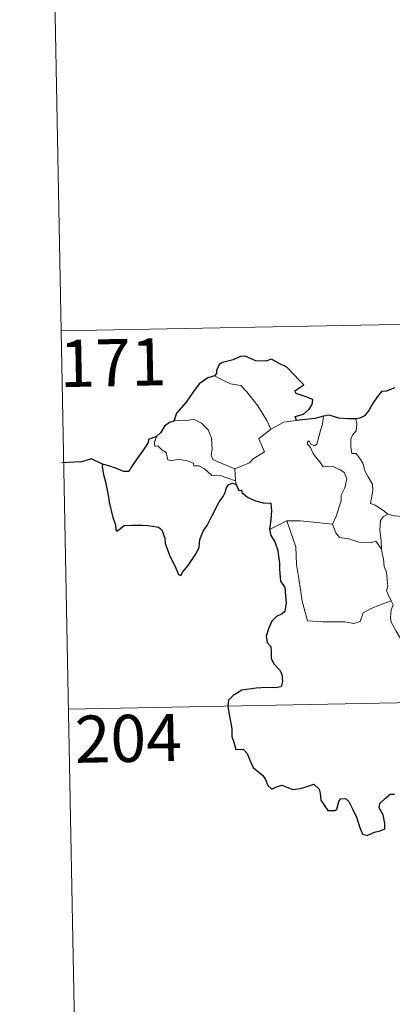
# Model space of a CAD drawing. Units: metres. Extents: x 630683 to 635194, y 722539 to 725594.
# Drawn here: x 630958 to 631017, y 724490 to 724646 of the extents above; entities that cross this region are included whole.
import ezdxf
from ezdxf.enums import TextEntityAlignment as Align

# ---------------------------------------------------------------- set-up
doc = ezdxf.new("R2010")
doc.units = ezdxf.units.M
doc.header["$MEASUREMENT"] = 0
doc.layers.add('Carátula', color=7, linetype='Continuous', lineweight=5)
doc.styles.add('Style-arial', font='arial.shx', dxfattribs={"bigfont": 'arialbig.shx'})

msp = doc.modelspace()

# ---------------------------------------------------------------- linework, layer by layer
at = {"layer": 'Carátula', "color": 7, "linetype": 'Continuous', "lineweight": 5}
for p, q in [((630962.16, 724717.34), (630964.49, 724596.89)), ((630964.49, 724596.89), (631494.07, 724607.09)), ((630964.49, 724596.89), (630966.8, 724476.44)), ((630965.64, 724536.66), (631406.96, 724545.16))]:
    msp.add_line(p, q, dxfattribs=at)
at = {"layer": 'Carátula', "color": 7, "linetype": 'Continuous', "lineweight": 25, "flags": 128}
for points in [[(631001.96, 724582.63), (631001.73, 724583.28), (631003.06, 724583.63), (631003.95, 724584.41), (631004.43, 724585.16), (631004.55, 724585.96), (631003.33, 724586.44), (631001.88, 724586.94), (631001.68, 724587.36), (631003.11, 724588.29), (631002.46, 724588.91), (631000.41, 724591.12), (630999.21, 724591.67), (630997.97, 724592.41), (630997.06, 724592.05), (630995.45, 724592.11), (630993.79, 724592.84), (630993.04, 724592.79), (630991.86, 724592.26), (630990.15, 724591.84), (630989.62, 724591.54), (630989.24, 724590.56), (630989.23, 724590.12), (630988.89, 724589.73)], [(630988.89, 724589.73), (630987.86, 724589.43), (630986.46, 724588.44), (630985.56, 724587.24), (630984.37, 724585.54), (630982.87, 724583.76), (630982.42, 724582.53)], [(631017.58, 724587.82), (631016.21, 724587.27), (631015.46, 724587.21), (631014.83, 724586.44), (631014.07, 724585.29), (631013.46, 724584.19), (631012.76, 724583.38), (631012.03, 724582.97), (631011.38, 724582.89)], [(631011.38, 724582.89), (631010.11, 724582.87), (631008.7, 724582.98), (631007.16, 724583.48), (631006.23, 724583.31)], [(630982.42, 724582.53), (630981.73, 724582.28), (630980.96, 724581.69), (630980.35, 724580.71), (630979.68, 724580.09)], [(631006.23, 724583.31), (631004.84, 724582.93), (631001.96, 724582.63)], [(630979.68, 724580.09), (630978.39, 724579.6), (630978.32, 724579.12), (630977.53, 724577.89), (630976.61, 724576.59), (630975.71, 724575.25), (630975.25, 724574.5), (630974.46, 724574.52), (630973.32, 724574.96), (630972.1, 724575.39), (630971.06, 724575.67), (630971.03, 724575.24), (630971.25, 724574), (630971.55, 724572.86), (630971.83, 724571.55), (630972.02, 724570.43), (630972.13, 724569.61), (630972.73, 724567.18), (630973.16, 724565.98), (630973.19, 724565.21), (630973.33, 724564.98), (630973.95, 724565.43), (630974.53, 724565.9), (630975.83, 724565.97), (630977.45, 724565.96), (630978.28, 724565.9), (630979.11, 724565.77), (630979.97, 724565.61), (630980.54, 724565.21), (630980.99, 724563.88), (630981.07, 724563.05), (630981.34, 724562.16), (630981.73, 724561.16), (630982.76, 724559.08), (630983.18, 724558.11), (630983.53, 724557.95), (630983.88, 724558.5), (630984.72, 724559.55), (630985.87, 724561.27), (630986.47, 724562.42), (630986.56, 724563.68), (630987.08, 724565.02), (630987.74, 724565.88), (630988.45, 724567.38), (630989.65, 724569.67), (630990.27, 724570.54), (630990.58, 724571.17), (630990.82, 724571.95), (630991.19, 724572.45), (630991.76, 724572.66), (630992.37, 724572.44)], [(630992.37, 724572.44), (630992.75, 724571.46), (630993.17, 724571.51), (630993.27, 724571.16), (630994.16, 724570.4), (630995.43, 724569.83), (630996.66, 724569.53), (630997.88, 724569.46), (630997.96, 724568.31), (630997.84, 724566.87), (630997.65, 724565.27)], [(630997.65, 724565.27), (630997.85, 724564.3), (630998.51, 724563.3), (630998.97, 724561.93), (630999.11, 724561.04), (630999.22, 724559.89), (630999.24, 724558.91), (630999.41, 724557.06), (631000.09, 724556.03), (631000.16, 724555.32), (631000.28, 724553.57), (631000.1, 724552.18), (630999.66, 724551.81), (630998.78, 724551.4), (630998.01, 724550.64), (630997.49, 724549.47), (630997.14, 724548.3), (630997.3, 724547.28), (630997.87, 724546.61), (630997.93, 724545.9), (630997.94, 724544.73), (630998.42, 724543.82), (630999.22, 724542.9), (630999.62, 724542.2), (630999.71, 724541.04), (630999.49, 724540.22), (630998.56, 724540.05), (630997.11, 724540.09), (630995.51, 724540.02), (630993.26, 724539.66), (630991.85, 724538.85), (630991.14, 724538.09), (630991.02, 724537.14), (630991.24, 724535.8), (630991.52, 724534.4), (630991.66, 724533.54), (630991.68, 724532.31), (630992, 724531.38), (630992.28, 724530.22), (630993.44, 724530.26), (630994.09, 724529.61), (630994.54, 724528.52), (630995.03, 724527.36), (630996.57, 724526.09), (630996.99, 724525.46), (630997.4, 724524.51), (630998, 724523.89), (630998.74, 724524.3), (630999.6, 724524.53), (631000.42, 724524.21), (631001.39, 724523.87), (631002.58, 724524.01), (631003.8, 724524.38), (631004.72, 724524.69), (631005.57, 724523.92), (631005.74, 724523.3), (631005.82, 724522.17), (631006.35, 724521.39), (631006.95, 724520.54), (631008.07, 724520.49), (631008.37, 724520.74), (631008.67, 724521.93), (631008.95, 724522.38), (631009.74, 724522.43), (631010.3, 724521.97), (631010.92, 724520.68), (631011.51, 724519.47), (631012.02, 724517.81), (631012.43, 724516.77), (631013.22, 724516.55), (631014.37, 724517.04), (631015.29, 724517.27), (631016.02, 724517.59), (631016.02, 724518.47), (631015.73, 724519.82), (631015.13, 724520.95), (631015.19, 724521.62), (631016.17, 724522.54), (631016.86, 724523.11), (631017.52, 724523.12)]]:
    msp.add_lwpolyline(points, dxfattribs=at)
at = {"layer": 'Carátula', "color": 7, "linetype": 'Continuous', "lineweight": 5, "flags": 128}
for points in [[(630988.89, 724589.73), (630989.9, 724589.22), (630991.44, 724588.44), (630993.11, 724588.17), (630994.05, 724587.2), (630995.8, 724584.94), (630997.23, 724582.6), (630997.89, 724581.25)], [(630992.13, 724574.91), (630990.32, 724575.68), (630988.64, 724576.39), (630988.37, 724577.14), (630988.55, 724578.01), (630988.42, 724579.79), (630987.9, 724581.12), (630986.82, 724582.19), (630985.53, 724582.82), (630984.32, 724582.56), (630982.72, 724582.65), (630982.42, 724582.53)], [(630997.89, 724581.25), (630999.92, 724582.34)], [(630999.92, 724582.34), (631001.96, 724582.63)], [(631005.19, 724578.87), (631005.77, 724581.01), (631006.08, 724582.01), (631006.23, 724583.31)], [(631011.38, 724582.89), (631011.55, 724582.11), (631011.43, 724580.99), (631010.86, 724580.3), (631010.59, 724579.63), (631010.58, 724578.4), (631010.75, 724577.35), (631011.47, 724577.35), (631011.9, 724576.7), (631012.48, 724575.8), (631012.89, 724574.51), (631013.38, 724573.64), (631014.06, 724572.46), (631014.11, 724571.46), (631013.73, 724569.39), (631014.45, 724569.14), (631015.69, 724568.35), (631016.41, 724567.73), (631016.49, 724567.71)], [(630997.89, 724581.25), (630995.95, 724579.68), (630996.85, 724577.65), (630995.06, 724576.51), (630994.49, 724575.88), (630992.13, 724574.91)], [(630979.68, 724580.09), (630979.34, 724579.17), (630979.41, 724578.5), (630979.89, 724578.57), (630980.55, 724577.88), (630981.21, 724577.5), (630981.47, 724576.36), (630982.06, 724576.18), (630983.13, 724576.47), (630984.57, 724576.2), (630985.54, 724575.81), (630985.62, 724575.39), (630986.41, 724575.4), (630987.23, 724574.98), (630988.48, 724573.86), (630989.62, 724573.92), (630991.04, 724573.41), (630992.25, 724573)], [(631007.7, 724566.12), (631008.24, 724567.38), (631009.04, 724569.81), (631009.06, 724570.72), (631009.64, 724571.88), (631009.95, 724573.31), (631009.56, 724574.33), (631008.99, 724574.69), (631007.86, 724575.24), (631006.96, 724575.34), (631006.19, 724575.23), (631005.62, 724576.11), (631004.97, 724576.84), (631004.59, 724577.34), (631004.16, 724578.33), (631003.69, 724578.84), (631003.71, 724579.23), (631003.98, 724579.4), (631004.24, 724578.83), (631004.82, 724578.6), (631005.19, 724578.87)], [(630992.13, 724574.91), (630992.25, 724573)], [(630992.25, 724573), (630992.27, 724572.78), (630992.37, 724572.44)], [(630997.65, 724565.27), (630998.72, 724565.81), (631000.39, 724566.62)], [(631000.39, 724566.62), (631002.59, 724566.65), (631007.7, 724566.12)], [(631000.39, 724566.62), (631001.84, 724562.5), (631001.94, 724559.7), (631002.34, 724557.46), (631002.84, 724553.87), (631003.69, 724550.72), (631006.12, 724550.58), (631009.63, 724550.57), (631011.05, 724550.28), (631012.06, 724550.62), (631012.57, 724551.99), (631013.84, 724552.67), (631015.55, 724553.39), (631017.04, 724553.92)], [(631015.47, 724562.11), (631015.43, 724563.52), (631015.23, 724565.17), (631015.3, 724566.7), (631015.78, 724567.31), (631016.49, 724567.71)], [(631016.49, 724567.71), (631017.57, 724567.43), (631018.71, 724567.31)], [(631007.69, 724566.11), (631007.7, 724566.12), (631008.2, 724564.73), (631008.78, 724563.99), (631010.29, 724563.79), (631011.88, 724563.24), (631013.7, 724563.16), (631014.56, 724563.39), (631015.47, 724562.11)], [(631017.04, 724553.92), (631016.55, 724554.91), (631016.26, 724555.53), (631016.5, 724556.22), (631016.35, 724557.82), (631016.28, 724558.45), (631015.91, 724559.35), (631015.79, 724560.59), (631015.63, 724561.17), (631015.47, 724562.11)], [(631017.04, 724553.92), (631017.34, 724553.26), (631017.02, 724552.48), (631016.93, 724551.17), (631017, 724550.51), (631017.83, 724549.07), (631019.01, 724546.98), (631019.78, 724545.51), (631019.95, 724544.55), (631020.84, 724543.31), (631021.35, 724542.5), (631021.54, 724540.68), (631021.76, 724537.98), (631022.08, 724535.21), (631022.53, 724532.64), (631022.69, 724531.54), (631022.41, 724530.47), (631022.28, 724529), (631024.62, 724524.19), (631026.01, 724524.56), (631027.22, 724524.47), (631028.94, 724524.86)]]:
    msp.add_lwpolyline(points, dxfattribs=at)
at = {"layer": 'Carátula', "color": 7, "linetype": 'Continuous', "lineweight": 30, "flags": 128}
msp.add_lwpolyline([(630971.06, 724575.67), (630969.31, 724576.49), (630967.74, 724576.03), (630964.59, 724575.86)], dxfattribs=at)
at = {"layer": 'Carátula', "color": 7, "linetype": 'Continuous', "lineweight": 5}
msp.add_3dface([(630740.07, 722538.9), (635194.24, 722624.65), (635137.08, 725594.11), (630682.9, 725508.36)], dxfattribs=at)

# ---------------------------------------------------------------- texts
at = {"layer": 'Carátula', "color": 7, "linetype": 'Continuous', "lineweight": 15, "style": 'Style-arial'}
for s, p in [('171', (630972.74, 724591.83)), ('204', (630975.17, 724532))]:
    msp.add_text(s, height=7.5, rotation=1.1029, dxfattribs=at).set_placement(p, align=Align.MIDDLE_CENTER)

doc.saveas('drawing.dxf')
